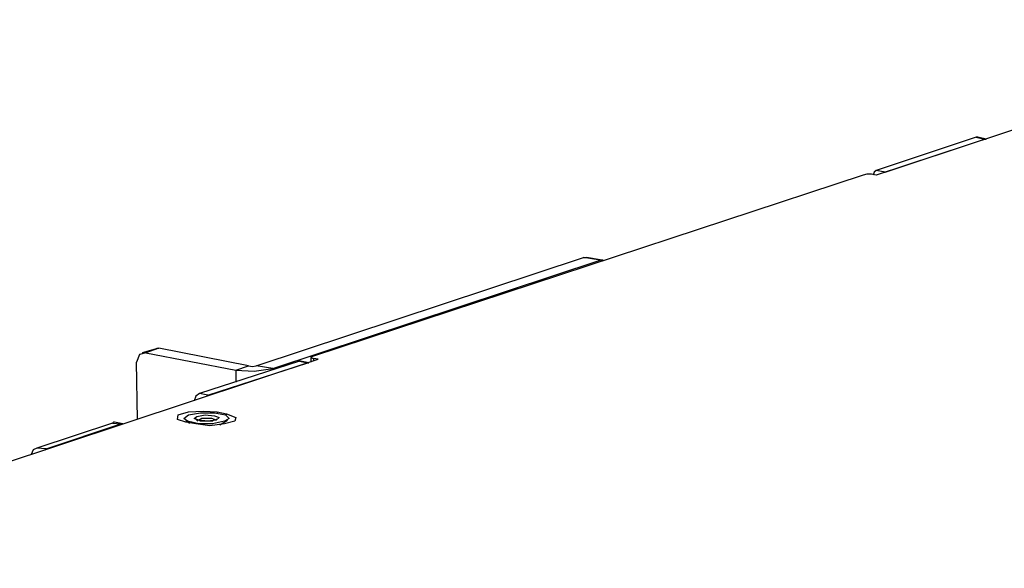
# Model space of a CAD drawing. Extents: x 0 to 11, y 0 to 8.5.
# Drawn here: x 4 to 5.1, y 5.5 to 6.1 of the extents above; entities that cross this region are included whole.
import ezdxf

# ---------------------------------------------------------------- set-up
doc = ezdxf.new("R2010")
doc.units = 0
doc.layers.add('1', color=7, linetype='CONTINUOUS')

msp = doc.modelspace()

# ---------------------------------------------------------------- linework, layer by layer
at = {"layer": '1'}
for p, q in [((5.436, 6.0699), (4.9341, 5.9045)), ((5.0404, 5.9449), (4.9341, 5.9094)), ((4.9439, 5.9075), (5.0492, 5.9429)), ((5.0404, 5.9449), (5.0492, 5.9429)), ((5.0413, 5.9449), (5.0404, 5.9449)), ((5.0423, 5.9449), (5.0413, 5.9449)), ((5.0512, 5.9429), (5.0423, 5.9449)), ((5.0492, 5.9429), (5.0502, 5.9429)), ((5.0502, 5.9429), (5.0512, 5.9429)), ((4.9321, 5.9075), (4.9311, 5.9045)), ((4.9341, 5.9094), (4.9321, 5.9075)), ((4.9439, 5.9075), (4.9341, 5.9094)), ((4.9419, 5.9075), (4.9429, 5.9075)), ((4.9429, 5.9075), (4.9439, 5.9075)), ((4.9203, 5.9045), (4.3346, 5.7116)), ((4.9242, 5.9055), (4.9203, 5.9045)), ((4.9291, 5.9055), (4.9242, 5.9055)), ((4.9341, 5.9045), (4.9291, 5.9055)), ((4.2746, 5.7018), (4.623, 5.8169)), ((4.2923, 5.6988), (4.6407, 5.814)), ((4.6407, 5.814), (4.623, 5.8169)), ((4.623, 5.8169), (4.625, 5.8169)), ((4.625, 5.8169), (4.626, 5.8169)), ((4.6427, 5.814), (4.626, 5.8169)), ((4.6417, 5.814), (4.6407, 5.814)), ((4.6437, 5.814), (4.6417, 5.814)), ((4.1673, 5.7195), (4.1535, 5.7156)), ((4.1713, 5.7205), (4.1575, 5.7156)), ((4.1673, 5.7195), (4.1693, 5.7205)), ((4.1693, 5.7205), (4.1713, 5.7205)), ((4.2667, 5.7018), (4.1713, 5.7205)), ((3.6693, 5.4862), (4.3406, 5.7087)), ((4.1506, 5.7136), (4.1476, 5.7057)), ((4.1575, 5.7156), (4.1506, 5.7136)), ((4.1575, 5.7156), (4.253, 5.6969)), ((4.3346, 5.7116), (4.3327, 5.7106)), ((4.3327, 5.7106), (4.3327, 5.7057)), ((4.3327, 5.7106), (4.3356, 5.7096)), ((4.3406, 5.7087), (4.3356, 5.7096)), ((4.3356, 5.7096), (4.3356, 5.7067)), ((4.1486, 5.6447), (4.1476, 5.7057)), ((4.3209, 5.7067), (4.2146, 5.6722)), ((4.2234, 5.6703), (4.3297, 5.7047)), ((4.253, 5.6969), (4.2667, 5.7018)), ((4.2667, 5.7018), (4.2707, 5.7008)), ((4.2707, 5.7008), (4.2746, 5.7018)), ((4.2726, 5.6959), (4.2923, 5.6988)), ((4.2923, 5.6988), (4.2746, 5.7018)), ((4.2923, 5.6969), (4.2923, 5.6988)), ((4.3219, 5.7067), (4.3209, 5.7067)), ((4.3209, 5.7067), (4.3297, 5.7047)), ((4.3307, 5.7047), (4.3219, 5.7067)), ((4.3297, 5.7047), (4.3307, 5.7047)), ((4.253, 5.6969), (4.253, 5.6841)), ((4.253, 5.6969), (4.2726, 5.6959)), ((4.2106, 5.6693), (4.2087, 5.6644)), ((4.2146, 5.6722), (4.2106, 5.6693)), ((4.2234, 5.6703), (4.2146, 5.6722)), ((4.2224, 5.6693), (4.2234, 5.6703)), ((4.1909, 5.6447), (4.1919, 5.6496)), ((4.1998, 5.6417), (4.1909, 5.6447)), ((4.1919, 5.6496), (4.2028, 5.6526)), ((4.1978, 5.6457), (4.2028, 5.6496)), ((4.2018, 5.6427), (4.1978, 5.6457)), ((4.2028, 5.6526), (4.2185, 5.6535)), ((4.2028, 5.6496), (4.2156, 5.6516)), ((4.2087, 5.6457), (4.2116, 5.6476)), ((4.2136, 5.6437), (4.2087, 5.6457)), ((4.2116, 5.6437), (4.2106, 5.6447)), ((4.2116, 5.6476), (4.2205, 5.6496)), ((4.2165, 5.6457), (4.2116, 5.6427)), ((4.2156, 5.6516), (4.2303, 5.6516)), ((4.2274, 5.6457), (4.2165, 5.6457)), ((4.2185, 5.6535), (4.2333, 5.6526)), ((4.2205, 5.6496), (4.2303, 5.6486)), ((4.2323, 5.6437), (4.2274, 5.6457)), ((4.2303, 5.6516), (4.2421, 5.6496)), ((4.2303, 5.6486), (4.2352, 5.6467)), ((4.2323, 5.6447), (4.2313, 5.6437)), ((4.2352, 5.6467), (4.2323, 5.6437)), ((4.2333, 5.6447), (4.2323, 5.6447)), ((4.2333, 5.6526), (4.2431, 5.6506)), ((4.2333, 5.6526), (4.2333, 5.6516)), ((4.2461, 5.6457), (4.2411, 5.6427)), ((4.2421, 5.6496), (4.2461, 5.6457)), ((4.2431, 5.6496), (4.2431, 5.6506)), ((4.2431, 5.6506), (4.253, 5.6467)), ((4.253, 5.6467), (4.252, 5.6427)), ((4.122, 5.6407), (4.0413, 5.6142)), ((4.0512, 5.6132), (4.1309, 5.6398)), ((4.123, 5.6417), (4.122, 5.6407)), ((4.122, 5.6407), (4.1309, 5.6398)), ((4.124, 5.6417), (4.123, 5.6417)), ((4.1329, 5.6398), (4.124, 5.6417)), ((4.1309, 5.6398), (4.1319, 5.6398)), ((4.1319, 5.6398), (4.1329, 5.6398)), ((4.1998, 5.6437), (4.2037, 5.6407)), ((4.2106, 5.6398), (4.1998, 5.6417)), ((4.2136, 5.6398), (4.2018, 5.6427)), ((4.2254, 5.6378), (4.2106, 5.6398)), ((4.2126, 5.6437), (4.2116, 5.6437)), ((4.2136, 5.6437), (4.2126, 5.6437)), ((4.2234, 5.6427), (4.2136, 5.6437)), ((4.2156, 5.6427), (4.2136, 5.6437)), ((4.2283, 5.6398), (4.2136, 5.6398)), ((4.2175, 5.6427), (4.2156, 5.6427)), ((4.2185, 5.6427), (4.2175, 5.6427)), ((4.2195, 5.6427), (4.2185, 5.6427)), ((4.2215, 5.6427), (4.2195, 5.6427)), ((4.2244, 5.6427), (4.2215, 5.6427)), ((4.2323, 5.6437), (4.2234, 5.6427)), ((4.2264, 5.6427), (4.2244, 5.6427)), ((4.2411, 5.6398), (4.2254, 5.6378)), ((4.2283, 5.6427), (4.2264, 5.6427)), ((4.2293, 5.6437), (4.2283, 5.6427)), ((4.2411, 5.6427), (4.2283, 5.6398)), ((4.2303, 5.6437), (4.2293, 5.6437)), ((4.2313, 5.6437), (4.2303, 5.6437)), ((4.2362, 5.6388), (4.2441, 5.6437)), ((4.2372, 5.6388), (4.2362, 5.6388)), ((4.252, 5.6427), (4.2411, 5.6398)), ((4.0413, 5.6142), (4.0374, 5.6122)), ((4.0512, 5.6132), (4.0413, 5.6142)), ((4.0502, 5.6122), (4.0512, 5.6132)), ((4.0374, 5.6122), (4.0354, 5.6073)), ((4.0492, 5.6122), (4.0502, 5.6122))]:
    msp.add_line(p, q, dxfattribs=at)

doc.saveas('drawing.dxf')
